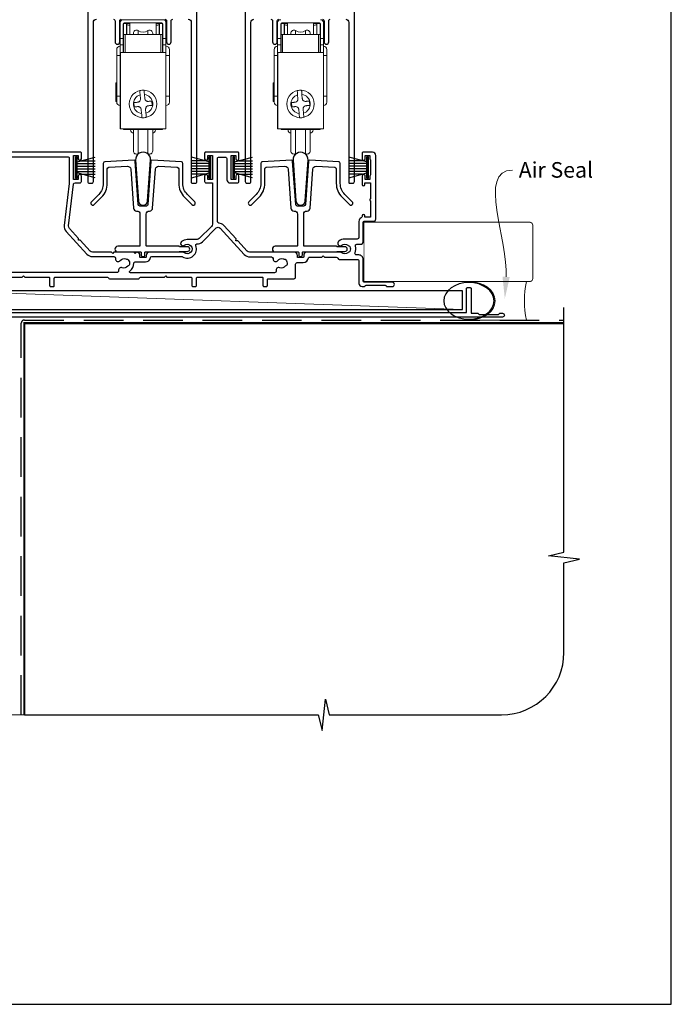
# Model space of a CAD drawing. Units: millimetres. Extents: x -161 to 2047, y -1602 to 568.
# Drawn here: x 1283 to 1492, y -1602 to -1287 of the extents above; entities that cross this region are included whole.
import ezdxf

# ---------------------------------------------------------------- set-up
doc = ezdxf.new("R2010")
doc.units = ezdxf.units.MM
doc.header["$MEASUREMENT"] = 0
doc.linetypes.add('DASHED', pattern=[19.05, 12.7, -6.35])
doc.layers.get('Defpoints').update_dxf_attribs({"color": 1})
doc.layers.add('APL Joinery', color=2, linetype='Continuous')
doc.styles.add('General notes', font='arial.ttf', dxfattribs={"height": 3.5})

# ---------------------------------------------------------------- blocks, each defined once
blk = doc.blocks.new('sealant')
at = {"layer": 'APL Joinery', "color": 9, "lineweight": 20}
blk.add_lwpolyline([(-10.46, -7), (0, -7, -0.106806), (0, 0), (-10.46, 0)], format="xyb", dxfattribs=at)
at = {"layer": 'APL Joinery', "color": 9, "lineweight": 20, "extrusion": (0, 0, -1)}
blk.add_ellipse((-10.46, -3.5), major_axis=(4.77, 0), ratio=0.733157, start_param=-1.570796, end_param=1.570796, dxfattribs=at)
at = {"layer": 'APL Joinery', "color": 7, "lineweight": 25}
blk.add_ellipse((-10.46, -3.5), major_axis=(-4.56, 0), ratio=0.728665, dxfattribs=at)

msp = doc.modelspace()

# ---------------------------------------------------------------- linework, layer by layer
at = {"layer": 'APL Joinery', "color": 8, "linetype": 'Continuous', "lineweight": 9}
for p, q in [((1315.47, -1292.88), (1315.47, -1287.88)), ((1316.47, -1286.88), (1329.17, -1286.88)), ((1316.47, -1288.18), (1316.47, -1292.88)), ((1316.57, -1288.08), (1317.57, -1288.08)), ((1316.57, -1291.58), (1316.57, -1288.08)), ((1328.87, -1287.88), (1316.77, -1287.88)), ((1317.57, -1291.58), (1317.57, -1288.08)), ((1317.62, -1288.09), (1317.57, -1288.09)), ((1317.57, -1288.49), (1317.62, -1288.49)), ((1317.62, -1288.49), (1317.62, -1288.24)), ((1317.62, -1288.49), (1317.62, -1291.58)), ((1318.62, -1288.69), (1318.62, -1288.15)), ((1318.62, -1291.58), (1318.62, -1288.69)), ((1327.02, -1288.69), (1327.02, -1288.15)), ((1327.02, -1291.58), (1327.02, -1288.69)), ((1328.07, -1288.09), (1328.02, -1288.09)), ((1328.02, -1288.49), (1328.02, -1288.24)), ((1328.07, -1288.49), (1328.02, -1288.49)), ((1328.02, -1288.49), (1328.02, -1291.58)), ((1328.07, -1288.08), (1329.07, -1288.08)), ((1328.07, -1288.08), (1328.07, -1291.58)), ((1329.07, -1291.58), (1329.07, -1288.08)), ((1329.17, -1288.18), (1329.17, -1292.88)), ((1330.17, -1287.88), (1330.17, -1292.88)), ((1365.97, -1292.88), (1365.97, -1287.88)), ((1366.97, -1288.18), (1366.97, -1292.88)), ((1367.07, -1288.08), (1368.07, -1288.08)), ((1367.07, -1291.58), (1367.07, -1288.08)), ((1379.37, -1287.88), (1367.27, -1287.88)), ((1368.07, -1291.58), (1368.07, -1288.08)), ((1368.12, -1288.09), (1368.07, -1288.09)), ((1368.07, -1288.49), (1368.12, -1288.49)), ((1368.12, -1288.49), (1368.12, -1288.24)), ((1368.12, -1288.49), (1368.12, -1291.58)), ((1369.12, -1288.69), (1369.12, -1288.15)), ((1369.12, -1291.58), (1369.12, -1288.69)), ((1377.52, -1288.69), (1377.52, -1288.15)), ((1377.52, -1291.58), (1377.52, -1288.69)), ((1378.57, -1288.09), (1378.52, -1288.09)), ((1378.52, -1288.49), (1378.52, -1288.24)), ((1378.57, -1288.49), (1378.52, -1288.49)), ((1378.52, -1288.49), (1378.52, -1291.58)), ((1378.57, -1288.08), (1379.57, -1288.08)), ((1378.57, -1288.08), (1378.57, -1291.58)), ((1379.57, -1291.58), (1379.57, -1288.08)), ((1379.67, -1288.18), (1379.67, -1292.88)), ((1380.67, -1287.88), (1380.67, -1292.88)), ((1316.47, -1292.88), (1315.47, -1292.88)), ((1315.47, -1292.88), (1315.47, -1294.88)), ((1316.47, -1292.88), (1316.47, -1294.88)), ((1316.57, -1297.38), (1316.57, -1291.58)), ((1317.07, -1291.58), (1316.57, -1291.58)), ((1328.57, -1291.58), (1317.07, -1291.58)), ((1317.07, -1297.38), (1317.07, -1291.58)), ((1321.25, -1291.58), (1321.25, -1290.38)), ((1324.4, -1290.38), (1324.4, -1291.58)), ((1329.07, -1291.58), (1328.57, -1291.58)), ((1328.57, -1291.58), (1328.57, -1297.38)), ((1329.07, -1297.38), (1329.07, -1291.58)), ((1330.17, -1292.88), (1329.17, -1292.88)), ((1329.17, -1292.88), (1329.17, -1294.88)), ((1330.17, -1294.88), (1330.17, -1292.88)), ((1366.97, -1292.88), (1365.97, -1292.88)), ((1365.97, -1292.88), (1365.97, -1294.88)), ((1366.97, -1292.88), (1366.97, -1294.88)), ((1367.07, -1297.38), (1367.07, -1291.58)), ((1367.57, -1291.58), (1367.07, -1291.58)), ((1379.07, -1291.58), (1367.57, -1291.58)), ((1367.57, -1297.38), (1367.57, -1291.58)), ((1371.75, -1291.58), (1371.75, -1290.38)), ((1374.9, -1290.38), (1374.9, -1291.58)), ((1379.57, -1291.58), (1379.07, -1291.58)), ((1379.07, -1291.58), (1379.07, -1297.38)), ((1379.57, -1297.38), (1379.57, -1291.58)), ((1380.67, -1292.88), (1379.67, -1292.88)), ((1379.67, -1292.88), (1379.67, -1294.88)), ((1380.67, -1294.88), (1380.67, -1292.88)), ((1316.47, -1294.88), (1315.47, -1294.88)), ((1315.47, -1294.88), (1315.47, -1297.38)), ((1316.47, -1294.88), (1316.47, -1297.38)), ((1330.17, -1294.88), (1329.17, -1294.88)), ((1329.17, -1294.88), (1329.17, -1297.38)), ((1330.17, -1294.88), (1330.17, -1297.38)), ((1366.97, -1294.88), (1365.97, -1294.88)), ((1365.97, -1294.88), (1365.97, -1297.38)), ((1366.97, -1294.88), (1366.97, -1297.38)), ((1380.67, -1294.88), (1379.67, -1294.88)), ((1379.67, -1294.88), (1379.67, -1297.38)), ((1380.67, -1294.88), (1380.67, -1297.38)), ((1314.37, -1298.38), (1315.47, -1298.38)), ((1314.37, -1298.38), (1314.37, -1311.38)), ((1315.47, -1297.38), (1315.57, -1297.38)), ((1315.47, -1297.38), (1315.47, -1321.88)), ((1315.57, -1297.38), (1330.17, -1297.38)), ((1315.57, -1297.38), (1315.57, -1321.88)), ((1330.17, -1297.38), (1330.17, -1321.88)), ((1330.17, -1298.38), (1331.27, -1298.38)), ((1331.27, -1311.38), (1331.27, -1298.38)), ((1364.87, -1298.38), (1365.97, -1298.38)), ((1364.87, -1298.38), (1364.87, -1311.38)), ((1365.97, -1297.38), (1366.07, -1297.38)), ((1365.97, -1297.38), (1365.97, -1321.88)), ((1366.07, -1297.38), (1380.67, -1297.38)), ((1366.07, -1297.38), (1366.07, -1321.88)), ((1380.67, -1297.38), (1380.67, -1321.88)), ((1380.67, -1298.38), (1381.77, -1298.38)), ((1381.77, -1311.38), (1381.77, -1298.38)), ((1314.37, -1307.09), (1314.07, -1307.09)), ((1314.07, -1307.09), (1314.07, -1313.07)), ((1364.87, -1307.09), (1364.57, -1307.09)), ((1364.57, -1307.09), (1364.57, -1313.07)), ((1315.47, -1311.38), (1314.37, -1311.38)), ((1321.98, -1312.24), (1321.88, -1310.92)), ((1323.27, -1310.81), (1323.38, -1312.13)), ((1331.27, -1311.38), (1330.17, -1311.38)), ((1365.97, -1311.38), (1364.87, -1311.38)), ((1372.48, -1312.24), (1372.38, -1310.92)), ((1373.77, -1310.81), (1373.88, -1312.13)), ((1381.77, -1311.38), (1380.67, -1311.38)), ((1314.07, -1313.07), (1314.37, -1313.07)), ((1319.99, -1314.81), (1319.87, -1313.42)), ((1325.65, -1312.94), (1325.77, -1314.34)), ((1364.57, -1313.07), (1364.87, -1313.07)), ((1370.49, -1314.81), (1370.37, -1313.42)), ((1376.15, -1312.94), (1376.27, -1314.34)), ((1322.37, -1316.95), (1322.26, -1315.63)), ((1323.66, -1315.52), (1323.77, -1316.83)), ((1372.87, -1316.95), (1372.76, -1315.63)), ((1374.16, -1315.52), (1374.26, -1316.83)), ((1315.47, -1321.88), (1315.57, -1321.88)), ((1315.57, -1321.88), (1330.17, -1321.88)), ((1316.57, -1322.08), (1316.57, -1321.88)), ((1316.57, -1322.08), (1317.07, -1322.08)), ((1317.07, -1322.08), (1317.07, -1321.88)), ((1328.57, -1322.08), (1317.07, -1322.08)), ((1318.82, -1322.08), (1318.82, -1322.18)), ((1321.25, -1329.78), (1321.25, -1322.08)), ((1324.4, -1322.08), (1324.4, -1329.78)), ((1326.82, -1322.18), (1326.82, -1322.08)), ((1328.57, -1321.88), (1328.57, -1322.08)), ((1328.57, -1322.08), (1329.07, -1322.08)), ((1329.07, -1322.08), (1329.07, -1321.88)), ((1365.97, -1321.88), (1366.07, -1321.88)), ((1366.07, -1321.88), (1380.67, -1321.88)), ((1367.07, -1322.08), (1367.07, -1321.88)), ((1367.07, -1322.08), (1367.57, -1322.08)), ((1367.57, -1322.08), (1367.57, -1321.88)), ((1379.07, -1322.08), (1367.57, -1322.08)), ((1369.32, -1322.08), (1369.32, -1322.18)), ((1371.75, -1329.77), (1371.75, -1322.08)), ((1374.9, -1322.08), (1374.9, -1329.77)), ((1377.32, -1322.18), (1377.32, -1322.08)), ((1379.07, -1321.88), (1379.07, -1322.08)), ((1379.07, -1322.08), (1379.57, -1322.08)), ((1379.57, -1322.08), (1379.57, -1321.88))]:
    msp.add_line(p, q, dxfattribs=at)
at = {"layer": 'APL Joinery', "color": 252}
for p, q in [((1301.17, -1337.66), (1301.17, -1330.76)), ((1301.17, -1330.76), (1301.67, -1330.76)), ((1301.42, -1337.66), (1301.42, -1330.76)), ((1301.67, -1337.66), (1301.67, -1330.76)), ((1344.07, -1337.66), (1344.07, -1330.76)), ((1344.57, -1330.76), (1344.07, -1330.76)), ((1344.32, -1337.66), (1344.32, -1330.76)), ((1344.57, -1337.66), (1344.57, -1330.76)), ((1351.67, -1337.66), (1351.67, -1330.76)), ((1351.67, -1330.76), (1352.17, -1330.76)), ((1351.92, -1337.66), (1351.92, -1330.76)), ((1352.17, -1337.66), (1352.17, -1330.76)), ((1352.17, -1332.46), (1357.92, -1330.92)), ((1394.57, -1332.46), (1388.82, -1330.92)), ((1394.57, -1337.66), (1394.57, -1330.76)), ((1395.07, -1330.76), (1394.57, -1330.76)), ((1394.82, -1337.66), (1394.82, -1330.76)), ((1395.07, -1337.66), (1395.07, -1330.76)), ((1301.67, -1332.46), (1307.42, -1330.92)), ((1301.67, -1332.91), (1307.42, -1332.91)), ((1301.67, -1333.75), (1307.42, -1333.75)), ((1303.13, -1332.07), (1307.42, -1332.07)), ((1344.07, -1332.46), (1338.32, -1330.92)), ((1342.61, -1332.07), (1338.32, -1332.07)), ((1344.07, -1332.91), (1338.32, -1332.91)), ((1344.07, -1333.75), (1338.32, -1333.75)), ((1352.17, -1332.91), (1357.92, -1332.91)), ((1352.17, -1333.75), (1357.92, -1333.75)), ((1353.63, -1332.07), (1357.92, -1332.07)), ((1393.11, -1332.07), (1388.82, -1332.07)), ((1394.57, -1332.91), (1388.82, -1332.91)), ((1394.57, -1333.75), (1388.82, -1333.75)), ((1301.67, -1334.67), (1307.42, -1334.67)), ((1301.67, -1335.51), (1307.42, -1335.51)), ((1307.42, -1337.5), (1301.67, -1335.96)), ((1303.13, -1336.35), (1307.42, -1336.35)), ((1344.07, -1334.67), (1338.32, -1334.67)), ((1344.07, -1335.51), (1338.32, -1335.51)), ((1338.32, -1337.5), (1344.07, -1335.96)), ((1342.61, -1336.35), (1338.32, -1336.35)), ((1352.17, -1334.67), (1357.92, -1334.67)), ((1352.17, -1335.51), (1357.92, -1335.51)), ((1357.92, -1337.5), (1352.17, -1335.96)), ((1353.63, -1336.35), (1357.92, -1336.35)), ((1394.57, -1334.67), (1388.82, -1334.67)), ((1394.57, -1335.51), (1388.82, -1335.51)), ((1388.82, -1337.5), (1394.57, -1335.96)), ((1393.11, -1336.35), (1388.82, -1336.35)), ((1301.67, -1337.66), (1301.17, -1337.66)), ((1344.07, -1337.66), (1344.57, -1337.66)), ((1352.17, -1337.66), (1351.67, -1337.66)), ((1394.57, -1337.66), (1395.07, -1337.66))]:
    msp.add_line(p, q, dxfattribs=at)
at = {"layer": 'APL Joinery', "color": 250, "lineweight": 5}
msp.add_line((1425.27, -1379.71), (1258.24, -1373.76), dxfattribs=at)
at = {"layer": 'APL Joinery', "color": 9, "ltscale": 0.7}
for p, q in [((1457.77, -1457.4), (1457.77, -1379.11)), ((1452.77, -1458.65), (1457.77, -1457.4)), ((1462.77, -1459.65), (1452.77, -1458.65)), ((1457.77, -1460.9), (1462.77, -1459.65)), ((1457.77, -1489.54), (1457.77, -1460.9)), ((1380.27, -1514.54), (1381.27, -1504.54)), ((1381.27, -1504.54), (1382.52, -1509.54)), ((1284.77, -1509.54), (1379.02, -1509.54)), ((1379.02, -1509.54), (1380.27, -1514.54)), ((1382.52, -1509.54), (1437.77, -1509.54))]:
    msp.add_line(p, q, dxfattribs=at)
at = {"layer": 'APL Joinery', "lineweight": 25}
for points in [[(1337.29, -1286.74, -0.414214), (1338.29, -1287.74), (1338.29, -1339.04, 0.414214), (1338.49, -1339.24), (1339.59, -1339.24, 0.414214), (1340.09, -1338.74), (1340.09, -1237.64, 0.414214)], [(1387.79, -1286.74, -0.414214), (1388.79, -1287.74), (1388.79, -1339.04, 0.414214), (1388.99, -1339.24), (1390.09, -1339.24, 0.414214), (1390.59, -1338.74), (1390.59, -1237.64, 0.414214)], [(1305.09, -1256.64), (1305.09, -1338.74, 0.414217), (1305.59, -1339.24), (1306.39, -1339.24, 0.414214), (1306.89, -1338.74), (1306.89, -1287.74, -0.414214), (1307.89, -1286.74)], [(1355.59, -1256.63), (1355.59, -1338.74, 0.414217), (1356.09, -1339.24), (1356.89, -1339.24, 0.414214), (1357.39, -1338.74), (1357.39, -1287.74, -0.414214), (1358.39, -1286.74)], [(1313.34, -1286.74, -0.414214), (1313.84, -1287.24), (1313.84, -1293.99, 1), (1315.34, -1293.99), (1315.34, -1287.24, -0.414214), (1315.84, -1286.74)], [(1329.84, -1286.74, -0.414214), (1330.34, -1287.24), (1330.34, -1293.99, 1), (1331.84, -1293.99), (1331.84, -1287.24, -0.414214), (1332.34, -1286.74)], [(1363.84, -1286.74, -0.414214), (1364.34, -1287.24), (1364.34, -1293.99, 1), (1365.84, -1293.99), (1365.84, -1287.24, -0.414214), (1366.34, -1286.74)], [(1380.34, -1286.74, -0.414214), (1380.84, -1287.24), (1380.84, -1293.99, 1), (1382.34, -1293.99), (1382.34, -1287.24, -0.414214), (1382.84, -1286.74)], [(1279.47, -1330.76), (1298.67, -1330.76, -0.414214), (1299.17, -1331.26), (1299.17, -1338.78, -0.029293), (1299.14, -1339.37), (1297.56, -1352.79, 0.217658), (1298.17, -1354.68), (1304.83, -1361.97, 0.211082), (1306.6, -1362.76), (1313.5, -1362.76, -0.414205), (1314, -1363.26), (1314, -1363.51, 0.719683), (1315.5, -1364.01, -0.344012), (1317.32, -1363.53, 0.113915), (1317.69, -1363.59, -0.234546), (1318.1, -1363.77, -0.223785), (1318.49, -1365.25, -0.234546), (1318.23, -1365.61, 0.113915), (1317.94, -1365.85, -0.344012), (1316.13, -1366.34, 0.600135), (1314.98, -1367.27, -0.471151), (1314.49, -1367.86), (1258.37, -1367.86, 0.414214)], [(1276.37, -1369.36), (1284.12, -1369.36), (1284.52, -1368.96), (1284.92, -1369.36), (1292.57, -1369.36, -0.414214), (1292.87, -1369.66), (1292.87, -1372.06, 0.414214), (1293.17, -1372.36), (1294.07, -1372.36, 0.414214), (1294.37, -1372.06), (1294.37, -1369.66, -0.414237), (1294.67, -1369.36), (1311.43, -1369.36, -0.364085), (1311.73, -1369.61, 0.364087), (1312.02, -1369.86), (1321.42, -1369.86, 0.365077), (1321.72, -1369.61, -0.365057), (1322.01, -1369.36), (1329.7, -1369.36), (1330.1, -1368.96), (1330.5, -1369.36), (1338.17, -1369.36, -0.414214), (1338.47, -1369.66), (1338.47, -1372.06, 0.414214), (1338.77, -1372.36), (1339.67, -1372.36, 0.414214), (1339.97, -1372.06), (1339.97, -1369.66, -0.414214), (1340.27, -1369.36), (1360.97, -1369.36, -0.414214), (1361.27, -1369.66), (1361.27, -1372.06, 0.414214), (1361.57, -1372.36), (1362.37, -1372.36, 0.414214), (1362.67, -1372.06), (1362.67, -1370.16, -0.414214), (1362.97, -1369.86), (1371.22, -1369.86, 0.414214), (1371.72, -1369.36), (1371.72, -1365.17, -0.414214), (1372.22, -1364.67), (1374.12, -1364.67, 0.372927), (1375.9, -1363.13, -0.372927), (1376.1, -1362.96), (1380.17, -1362.96), (1380.57, -1362.56), (1380.97, -1362.96), (1384.78, -1362.96, -0.325933), (1385.25, -1363.31, 0.325933), (1385.73, -1363.65), (1391.52, -1363.65, -0.414214), (1392.02, -1364.15), (1392.02, -1371.36, 0.414207), (1393.02, -1372.36), (1393.7, -1372.36, 0.198912), (1393.91, -1372.27), (1394.13, -1372.05, -0.198912), (1394.34, -1371.96), (1400.4, -1371.96, -0.198912), (1400.61, -1372.05), (1400.83, -1372.27, 0.198912), (1401.04, -1372.36), (1402.72, -1372.36, 1), (1402.72, -1370.96), (1393.72, -1370.96, -0.414207), (1393.42, -1370.66), (1393.42, -1363.65, 0.414214), (1392.02, -1362.25), (1391.26, -1362.25, -0.525402), (1390.79, -1361.57, 0.155828), (1390.91, -1359.45, -0.471189), (1391.36, -1358.82), (1392.42, -1358.82, 0.414206), (1393.42, -1357.82), (1393.42, -1351.76, -0.414206), (1393.72, -1351.46), (1396.72, -1351.46, 0.414213), (1397.42, -1350.76), (1397.42, -1330.36, 0.414214), (1396.42, -1329.36), (1393.27, -1329.36, 0.414214), (1393.07, -1329.56), (1393.07, -1331.46, 1), (1394.07, -1331.46), (1394.07, -1330.36), (1395.57, -1330.36), (1395.57, -1331.46, 0.201513), (1395.72, -1331.82), (1395.72, -1336.6, 0.201513), (1395.57, -1336.96), (1395.57, -1338.06), (1394.07, -1338.06), (1394.07, -1336.96, 1), (1393.07, -1336.95), (1393.07, -1339.66, 1), (1393.92, -1339.66), (1393.92, -1339.16), (1395.72, -1339.16), (1395.72, -1344.26, 0.577044), (1395.72, -1344.95), (1395.72, -1350.16), (1393.92, -1350.16), (1393.92, -1349.66, 1), (1393.07, -1349.66), (1393.07, -1349.87, -0.293233), (1392.78, -1350.33, 0.293226), (1392.02, -1351.51), (1392.02, -1356.63, -0.414206), (1391.52, -1357.13), (1387.52, -1357.13, 0.167197), (1385.55, -1357.8, 1), (1386.58, -1359.13, -0.344012), (1388.46, -1359.13, 0.113915), (1388.8, -1359.28, -0.234546), (1389.15, -1359.56, -0.223785), (1389.15, -1361.09, -0.234546), (1388.8, -1361.37, 0.113915), (1388.46, -1361.53, -0.344012), (1386.58, -1361.53, 0.137773), (1386.16, -1361.36), (1375.32, -1361.36, 0.414214), (1374.32, -1362.36), (1374.32, -1362.87, -0.414214), (1374.12, -1363.07), (1372.52, -1363.07, -0.414214), (1372.32, -1362.87), (1372.32, -1362.36, 0.414185), (1371.32, -1361.36), (1356.97, -1361.36, -0.210681), (1356.23, -1361.03), (1353.18, -1357.69), (1352.62, -1357.67), (1352.64, -1357.1), (1348.74, -1352.83, 0.18671), (1347.13, -1352.03, -0.38742), (1346.67, -1351.53), (1346.67, -1331.36, -0.414214), (1347.17, -1330.86), (1349.17, -1330.86, -0.414214), (1349.67, -1331.36), (1349.67, -1338.16, 0.414214), (1350.67, -1339.16), (1353.07, -1339.16, 0.414214), (1353.57, -1338.66), (1353.57, -1336.95, 1), (1352.57, -1336.96), (1352.57, -1338.06), (1351.07, -1338.06), (1351.07, -1330.36), (1352.57, -1330.36), (1352.57, -1331.46, 1), (1353.57, -1331.46), (1353.57, -1329.56, 0.414214), (1353.37, -1329.36), (1342.77, -1329.36, 0.414214), (1342.57, -1329.56), (1342.57, -1331.46, 1), (1343.57, -1331.46), (1343.57, -1330.36), (1345.07, -1330.36), (1345.07, -1338.06), (1343.57, -1338.06), (1343.57, -1336.96, 1), (1342.57, -1336.95), (1342.57, -1338.66, 0.414214), (1343.07, -1339.16), (1345.07, -1339.16), (1345.07, -1352.39, -0.198908), (1344.78, -1353.1), (1340.86, -1357.01, -0.198917), (1340.16, -1357.3), (1337.02, -1357.3, 0.170571), (1335.13, -1357.97, 1), (1336.07, -1359.14, -2.066), (1336.08, -1361.53, 0.137773), (1335.66, -1361.36), (1324.82, -1361.36, 0.414214), (1323.82, -1362.36), (1323.82, -1362.87, -0.414214), (1323.62, -1363.07), (1322.02, -1363.07, -0.414214), (1321.82, -1362.87), (1321.82, -1362.36, 0.414221), (1320.82, -1361.36), (1320.7, -1361.36), (1320.3, -1361.76), (1319.9, -1361.36), (1313.49, -1361.36), (1313.09, -1361.76), (1312.69, -1361.36), (1306.6, -1361.36, -0.210698), (1305.86, -1361.03), (1302.69, -1357.55), (1302.12, -1357.53), (1302.15, -1356.96), (1299.2, -1353.74, -0.217658), (1298.95, -1352.95), (1300.52, -1339.6, -0.380306), (1301.02, -1339.16), (1302.57, -1339.16, 0.414214), (1303.07, -1338.66), (1303.07, -1336.95, 1), (1302.07, -1336.96), (1302.07, -1338.06), (1300.57, -1338.06), (1300.57, -1330.36), (1302.07, -1330.36), (1302.07, -1331.46, 1), (1303.07, -1331.46), (1303.07, -1329.56, 0.414214), (1302.87, -1329.36), (1275.27, -1329.36, 0.414214)]]:
    msp.add_lwpolyline(points, format="xyb", dxfattribs=at)
at = {"layer": 'APL Joinery', "color": 8, "linetype": 'Continuous', "lineweight": 9, "flags": 128}
for points in [[(1319.87, -1313.42), (1320.02, -1313.41), (1320.17, -1313.39), (1320.32, -1313.38), (1320.47, -1313.37), (1320.62, -1313.36), (1320.77, -1313.35), (1320.92, -1313.33), (1321.07, -1313.32)], [(1321.18, -1314.72), (1321.03, -1314.73), (1320.88, -1314.74), (1320.73, -1314.75), (1320.58, -1314.76), (1320.43, -1314.78), (1320.28, -1314.79), (1320.14, -1314.8), (1319.99, -1314.81)], [(1324.46, -1313.04), (1324.61, -1313.03), (1324.76, -1313.02), (1324.91, -1313.01), (1325.06, -1312.99), (1325.21, -1312.98), (1325.36, -1312.97), (1325.51, -1312.96), (1325.65, -1312.94)], [(1325.77, -1314.34), (1325.62, -1314.35), (1325.47, -1314.36), (1325.32, -1314.38), (1325.17, -1314.39), (1325.02, -1314.4), (1324.87, -1314.41), (1324.72, -1314.43), (1324.57, -1314.44)], [(1370.37, -1313.42), (1370.52, -1313.41), (1370.67, -1313.39), (1370.82, -1313.38), (1370.97, -1313.37), (1371.12, -1313.36), (1371.27, -1313.34), (1371.42, -1313.33), (1371.57, -1313.32)], [(1371.68, -1314.71), (1371.53, -1314.73), (1371.38, -1314.74), (1371.23, -1314.75), (1371.08, -1314.76), (1370.93, -1314.78), (1370.78, -1314.79), (1370.64, -1314.8), (1370.49, -1314.81)], [(1374.96, -1313.04), (1375.11, -1313.03), (1375.26, -1313.02), (1375.41, -1313), (1375.56, -1312.99), (1375.71, -1312.98), (1375.86, -1312.97), (1376.01, -1312.96), (1376.15, -1312.94)], [(1376.27, -1314.34), (1376.12, -1314.35), (1375.97, -1314.36), (1375.82, -1314.38), (1375.67, -1314.39), (1375.52, -1314.4), (1375.37, -1314.41), (1375.22, -1314.42), (1375.07, -1314.44)]]:
    msp.add_lwpolyline(points, dxfattribs=at)
at = {"layer": 'APL Joinery', "color": 2, "lineweight": 25, "flags": 128}
for points in [[(1320.43, -1331.9), (1321.34, -1344.95, 0.932515), (1324.3, -1344.95), (1325.22, -1331.9, 1.072369)], [(1370.93, -1331.9), (1371.84, -1344.95, 0.932515), (1374.8, -1344.95), (1375.71, -1331.9, 1.072369)]]:
    msp.add_lwpolyline(points, format="xyb", close=True, dxfattribs=at)
at = {"layer": 'APL Joinery', "lineweight": 25}
for points in [[(1327.82, -1333.82), (1333.8, -1334.14, -0.398959), (1334.27, -1334.64), (1334.27, -1339.31, 0.198912), (1336.12, -1343.77), (1338.46, -1346.11, 1), (1339.38, -1345.19), (1337.04, -1342.85, -0.198912), (1335.57, -1339.31), (1335.57, -1332.9, 0.398959), (1335.1, -1332.4), (1325.66, -1331.91, 0.409111), (1325.35, -1332.19), (1324.38, -1346.09, -0.39391), (1323.88, -1346.56), (1321.77, -1346.56, -0.39391), (1321.27, -1346.09), (1320.29, -1332.19, 0.409111), (1319.98, -1331.91), (1310.55, -1332.4, 0.398959), (1310.07, -1332.9), (1310.07, -1339.31, -0.198912), (1308.61, -1342.85), (1306.26, -1345.19, 1), (1307.18, -1346.11), (1309.53, -1343.77, 0.198912), (1311.37, -1339.31), (1311.37, -1334.64, -0.398959), (1311.85, -1334.14), (1317.82, -1333.82, -0.409111), (1318.87, -1334.75), (1319.74, -1347.23, 0.39391), (1320.74, -1348.16), (1320.82, -1348.16, -0.414214), (1321.82, -1349.16), (1321.82, -1359.26, -0.414214), (1321.62, -1359.46), (1314.69, -1359.46, 1), (1314.69, -1361.26), (1322.02, -1361.26, -0.414214), (1322.22, -1361.46), (1322.22, -1362.17, 1), (1323.42, -1362.17), (1323.42, -1361.46, -0.414214), (1323.62, -1361.26), (1334.39, -1361.26), (1334.54, -1361.11), (1337.04, -1361.11, 1), (1337.04, -1359.61), (1334.54, -1359.61), (1334.39, -1359.46), (1324.02, -1359.46, -0.414214), (1323.82, -1359.26), (1323.82, -1349.16, -0.414214), (1324.82, -1348.16), (1324.9, -1348.16, 0.39391), (1325.9, -1347.23), (1326.77, -1334.75, -0.409111)], [(1378.32, -1333.82), (1384.3, -1334.14, -0.398959), (1384.77, -1334.64), (1384.77, -1339.31, 0.198912), (1386.62, -1343.77), (1388.96, -1346.11, 1), (1389.88, -1345.19), (1387.53, -1342.85, -0.198912), (1386.07, -1339.31), (1386.07, -1332.9, 0.398959), (1385.6, -1332.4), (1376.16, -1331.91, 0.409111), (1375.85, -1332.19), (1374.87, -1346.09, -0.39391), (1374.38, -1346.56), (1372.26, -1346.56, -0.39391), (1371.77, -1346.09), (1370.79, -1332.19, 0.409111), (1370.48, -1331.91), (1361.04, -1332.4, 0.398959), (1360.57, -1332.9), (1360.57, -1339.31, -0.198912), (1359.11, -1342.85), (1356.76, -1345.19, 1), (1357.68, -1346.11), (1360.02, -1343.77, 0.198912), (1361.87, -1339.31), (1361.87, -1334.64, -0.398959), (1362.34, -1334.14), (1368.32, -1333.82, -0.409111), (1369.37, -1334.75), (1370.24, -1347.23, 0.39391), (1371.24, -1348.16), (1371.32, -1348.16, -0.414214), (1372.32, -1349.16), (1372.32, -1359.26, -0.414214), (1372.12, -1359.46), (1365.19, -1359.46, 1), (1365.19, -1361.26), (1372.52, -1361.26, -0.414214), (1372.72, -1361.46), (1372.72, -1362.17, 1), (1373.92, -1362.17), (1373.92, -1361.46, -0.414214), (1374.12, -1361.26), (1384.89, -1361.26), (1385.04, -1361.11), (1387.54, -1361.11, 1), (1387.54, -1359.61), (1385.04, -1359.61), (1384.89, -1359.46), (1374.52, -1359.46, -0.414214), (1374.32, -1359.26), (1374.32, -1349.16, -0.414214), (1375.32, -1348.16), (1375.4, -1348.16, 0.39391), (1376.4, -1347.23), (1377.27, -1334.75, -0.409111)], [(1364.5, -1363.51, 0.719683), (1366, -1364.01, -0.344012), (1367.82, -1363.53, 0.113915), (1368.19, -1363.59, -0.234546), (1368.59, -1363.77, -0.223785), (1368.99, -1365.25, -0.234546), (1368.73, -1365.61, 0.113915), (1368.44, -1365.85, -0.344012), (1366.63, -1366.34, 0.626799), (1365.49, -1367.33, -0.495046), (1365.01, -1367.96), (1318.79, -1367.96, -0.718618), (1318.61, -1367.42, 0.238931), (1319.85, -1364.88, -0.419049), (1320.25, -1364.47), (1323.62, -1364.47, 0.372927), (1325.21, -1363.1, -0.372927), (1325.6, -1362.76), (1335.28, -1362.76, -0.138975), (1335.49, -1362.82, 0.721707), (1339.74, -1359.25, -0.534765), (1340.12, -1358.7, 0.203094), (1341.85, -1358), (1346.26, -1353.59, -0.427543), (1347.57, -1353.62), (1355.26, -1362.04, 0.210699), (1357.11, -1362.86), (1364, -1362.86, -0.414205), (1364.5, -1363.36)]]:
    msp.add_lwpolyline(points, format="xyb", close=True, dxfattribs=at)
at = {"layer": 'APL Joinery', "color": 7, "lineweight": 25, "const_width": 0.3}
msp.add_lwpolyline([(1393.67, -1370.71), (1393.67, -1351.71)], dxfattribs=at)
msp.add_lwpolyline([(1393.67, -1370.76), (1446.77, -1370.76, 0.414214), (1447.77, -1369.76), (1447.77, -1352.76, 0.414214), (1446.77, -1351.76), (1393.67, -1351.76)], format="xyb", dxfattribs=at)
at = {"layer": 'APL Joinery', "color": 2, "lineweight": 25}
msp.add_lwpolyline([(1426.57, -1372.91, -0.414214), (1426.77, -1372.71), (1427.77, -1372.71, -0.414214), (1427.97, -1372.91), (1427.97, -1380.91), (1430.16, -1380.91), (1430.56, -1381.31), (1436.76, -1381.31), (1437.16, -1380.91), (1438.06, -1380.91, -1), (1438.06, -1382.11), (1259.87, -1382.11, 0.414214), (1258.87, -1383.11), (1258.87, -1415.71, -0.198912), (1258.49, -1416.63), (1255.41, -1419.7, -1), (1254.5, -1418.79), (1257.57, -1415.71), (1257.57, -1382.91, -0.414214), (1259.77, -1380.71), (1426.57, -1380.71)], format="xyb", close=True, dxfattribs=at)
at = {"layer": 'APL Joinery', "color": 7}
msp.add_lwpolyline([(1425.27, -1373.76), (1258.24, -1373.76), (1258.24, -1379.71), (1425.27, -1379.71)], close=True, dxfattribs=at)
at = {"layer": 'APL Joinery', "color": 8, "linetype": 'DASHED'}
msp.add_lwpolyline([(1283.77, -1509.54), (1283.77, -1384.11, -0.414214), (1284.77, -1383.11), (1457.77, -1383.11)], format="xyb", dxfattribs=at)
at = {"layer": 'APL Joinery', "color": 7, "const_width": 0.7}
msp.add_lwpolyline([(1284.77, -1509.54), (1284.77, -1384.11), (1457.77, -1384.11)], dxfattribs=at)
at = {"layer": 'APL Joinery', "color": 8, "linetype": 'DASHED', "lineweight": 13, "ltscale": 0.7}
msp.add_lwpolyline([(1284.77, -1509.54), (1256.27, -1509.54)], dxfattribs=at)
at = {"layer": 'APL Joinery', "color": 8, "linetype": 'Continuous', "lineweight": 9}
for centre in [(1322.82, -1313.88), (1373.32, -1313.88)]:
    msp.add_circle(centre, 4.4, dxfattribs=at)
for centre, radius, start, end in [((1316.47, -1287.88), 1, 90, 180), ((1316.77, -1288.18), 0.3, 90, 180), ((1316.72, -1314.08), 26, 85.8093, 88.0163), ((1313.02, -1314.08), 26, 77.5619, 79.8094), ((1328.92, -1314.08), 26, 91.9837, 94.1907), ((1332.62, -1314.08), 26, 100.1906, 102.4381), ((1328.87, -1288.18), 0.3, 0, 90), ((1329.17, -1287.88), 1, 0, 90), ((1366.97, -1287.88), 1, 90, 180), ((1367.27, -1288.18), 0.3, 90, 180), ((1367.22, -1314.08), 26, 85.8093, 88.0163), ((1363.52, -1314.08), 26, 77.5619, 79.8094), ((1379.42, -1314.08), 26, 91.9837, 94.1907), ((1383.12, -1314.08), 26, 100.1906, 102.4381), ((1379.37, -1288.18), 0.3, 0, 90), ((1379.67, -1287.88), 1, 0, 90), ((1320.72, -1291.23), 1, 58.3318, 180), ((1322.82, -1287.83), 3, 238.3318, 301.6682), ((1324.92, -1291.23), 1, 0, 121.6682), ((1371.22, -1291.23), 1, 58.3318, 180), ((1373.32, -1287.83), 3, 238.3318, 301.6682), ((1375.42, -1291.23), 1, 0, 121.6682), ((1315.47, -1296.48), 1.1, 90, 180), ((1330.17, -1296.48), 1.1, 0, 90), ((1330.17, -1296.48), 1.1, 0, 90), ((1365.97, -1296.48), 1.1, 90, 180), ((1380.67, -1296.48), 1.1, 0, 90), ((1380.67, -1296.48), 1.1, 0, 90), ((1322.82, -1313.88), 3.1, 107.7245, 261.6448), ((1322.82, -1313.88), 4.4, 85.5247, 103.8446), ((1322.82, -1313.88), 3.1, 287.7245, 81.6448), ((1373.32, -1313.88), 3.1, 107.7245, 261.6448), ((1373.32, -1313.88), 4.4, 85.5247, 103.8446), ((1373.32, -1313.88), 3.1, 287.7245, 81.6448), ((1315.47, -1313.28), 1.1, 180, 270), ((1330.17, -1313.28), 1.1, 270, 0), ((1330.17, -1313.28), 1.1, 270, 0), ((1365.97, -1313.28), 1.1, 180, 270), ((1380.67, -1313.28), 1.1, 270, 0), ((1380.67, -1313.28), 1.1, 270, 0), ((1322.82, -1313.88), 4.4, 265.5247, 283.8446), ((1373.32, -1313.88), 4.4, 265.5247, 283.8446), ((1319.82, -1322.18), 1, 180, 270), ((1325.82, -1322.18), 1, 270, 0), ((1370.32, -1322.18), 1, 180, 270), ((1376.32, -1322.18), 1, 270, 0), ((1320.72, -1328.92), 1, 180, 301.6682), ((1322.82, -1332.33), 3, 58.3318, 121.6682), ((1324.92, -1328.92), 1, 238.3318, 0), ((1371.22, -1328.92), 1, 180, 301.6682), ((1373.32, -1332.33), 3, 58.3318, 121.6682), ((1375.42, -1328.92), 1, 238.3318, 0)]:
    msp.add_arc(centre, radius, start, end, dxfattribs=at)
at = {"layer": 'APL Joinery', "color": 9, "ltscale": 0.7}
msp.add_arc((1437.77, -1489.54), 20, 270, 0, dxfattribs=at)
at = {"layer": 'APL Joinery', "color": 8, "linetype": 'Continuous', "lineweight": 9}
for points, knots in [([(1319.72, -1291.58), (1319.72, -1291.48), (1319.72, -1291.27), (1319.72, -1291.26), (1319.72, -1291.26)], [0, 0, 0, 0, 0.437618, 1, 1, 1, 1]), ([(1325.92, -1291.58), (1325.92, -1291.48), (1325.92, -1291.27), (1325.92, -1291.26), (1325.92, -1291.26)], [0, 0, 0, 0, 0.437618, 1, 1, 1, 1]), ([(1370.22, -1291.58), (1370.22, -1291.48), (1370.22, -1291.26), (1370.22, -1291.26), (1370.22, -1291.26)], [0, 0, 0, 0, 0.437618, 1, 1, 1, 1]), ([(1376.42, -1291.58), (1376.42, -1291.48), (1376.42, -1291.26), (1376.42, -1291.26), (1376.42, -1291.26)], [0, 0, 0, 0, 0.437618, 1, 1, 1, 1]), ([(1314.37, -1296.48), (1314.37, -1296.5), (1314.37, -1296.54), (1314.37, -1296.78), (1314.37, -1297.03), (1314.37, -1297.33), (1314.37, -1297.77), (1314.37, -1298.14), (1314.37, -1298.38)], [0, 0, 0, 0, 0.2394425, 0.3698114, 0.4999999, 0.630368, 0.7605569, 1, 1, 1, 1]), ([(1314.37, -1296.48), (1314.37, -1296.5), (1314.37, -1296.54), (1314.37, -1296.78), (1314.37, -1297.03), (1314.37, -1297.33), (1314.37, -1297.77), (1314.37, -1298.14), (1314.37, -1298.38)], [0, 0, 0, 0, 0.239443, 0.369812, 0.5, 0.630368, 0.760557, 1, 1, 1, 1]), ([(1331.27, -1298.38), (1331.27, -1298.14), (1331.27, -1297.77), (1331.27, -1297.33), (1331.27, -1297.03), (1331.27, -1296.78), (1331.27, -1296.54), (1331.27, -1296.5), (1331.27, -1296.48)], [0, 0, 0, 0, 0.239443, 0.369811, 0.5, 0.630368, 0.760558, 1, 1, 1, 1]), ([(1364.87, -1296.48), (1364.87, -1296.5), (1364.87, -1296.54), (1364.87, -1296.78), (1364.87, -1297.03), (1364.87, -1297.33), (1364.87, -1297.77), (1364.87, -1298.14), (1364.87, -1298.38)], [0, 0, 0, 0, 0.2394425, 0.3698114, 0.4999999, 0.630368, 0.7605569, 1, 1, 1, 1]), ([(1364.87, -1296.48), (1364.87, -1296.5), (1364.87, -1296.54), (1364.87, -1296.78), (1364.87, -1297.03), (1364.87, -1297.33), (1364.87, -1297.77), (1364.87, -1298.14), (1364.87, -1298.38)], [0, 0, 0, 0, 0.239443, 0.369812, 0.5, 0.630368, 0.760557, 1, 1, 1, 1]), ([(1381.77, -1298.38), (1381.77, -1298.14), (1381.77, -1297.77), (1381.77, -1297.33), (1381.77, -1297.03), (1381.77, -1296.78), (1381.77, -1296.54), (1381.77, -1296.5), (1381.77, -1296.48)], [0, 0, 0, 0, 0.239443, 0.369811, 0.5, 0.630368, 0.760558, 1, 1, 1, 1]), ([(1314.37, -1311.38), (1314.37, -1311.62), (1314.37, -1311.99), (1314.37, -1312.43), (1314.37, -1312.73), (1314.37, -1312.98), (1314.37, -1313.21), (1314.37, -1313.25), (1314.37, -1313.28)], [0, 0, 0, 0, 0.239443, 0.369812, 0.5, 0.630368, 0.760558, 1, 1, 1, 1]), ([(1321.88, -1310.92), (1321.86, -1310.74), (1321.83, -1310.36), (1321.79, -1309.92), (1321.77, -1309.67), (1321.77, -1309.63), (1321.77, -1309.61)], [0, 0, 0, 0, 0.272166, 0.54452, 0.812692, 1, 1, 1, 1]), ([(1323.16, -1309.5), (1323.17, -1309.53), (1323.17, -1309.59), (1323.2, -1309.91), (1323.23, -1310.34), (1323.26, -1310.67), (1323.27, -1310.81)], [0, 0, 0, 0, 0.2642964, 0.5285504, 0.7940637, 1, 1, 1, 1]), ([(1331.27, -1313.28), (1331.27, -1313.25), (1331.27, -1313.21), (1331.27, -1312.98), (1331.27, -1312.73), (1331.27, -1312.43), (1331.27, -1311.99), (1331.27, -1311.62), (1331.27, -1311.38)], [0, 0, 0, 0, 0.239442, 0.369811, 0.5, 0.630368, 0.760557, 1, 1, 1, 1]), ([(1331.27, -1313.28), (1331.27, -1313.26), (1331.27, -1313.22), (1331.27, -1312.98), (1331.27, -1312.73), (1331.27, -1312.43), (1331.27, -1311.99), (1331.27, -1311.62), (1331.27, -1311.38)], [0, 0, 0, 0, 0.239443, 0.369811, 0.5, 0.630368, 0.760557, 1, 1, 1, 1]), ([(1364.87, -1311.38), (1364.87, -1311.62), (1364.87, -1311.99), (1364.87, -1312.43), (1364.87, -1312.73), (1364.87, -1312.98), (1364.87, -1313.21), (1364.87, -1313.25), (1364.87, -1313.28)], [0, 0, 0, 0, 0.239443, 0.369812, 0.5, 0.630368, 0.760558, 1, 1, 1, 1]), ([(1372.38, -1310.92), (1372.36, -1310.73), (1372.33, -1310.36), (1372.29, -1309.92), (1372.27, -1309.67), (1372.27, -1309.63), (1372.27, -1309.61)], [0, 0, 0, 0, 0.272166, 0.54452, 0.812692, 1, 1, 1, 1]), ([(1373.66, -1309.49), (1373.67, -1309.52), (1373.67, -1309.58), (1373.7, -1309.91), (1373.73, -1310.34), (1373.76, -1310.67), (1373.77, -1310.81)], [0, 0, 0, 0, 0.2642964, 0.5285504, 0.7940637, 1, 1, 1, 1]), ([(1381.77, -1313.28), (1381.77, -1313.25), (1381.77, -1313.21), (1381.77, -1312.98), (1381.77, -1312.73), (1381.77, -1312.43), (1381.77, -1311.99), (1381.77, -1311.62), (1381.77, -1311.38)], [0, 0, 0, 0, 0.239442, 0.369811, 0.5, 0.630368, 0.760557, 1, 1, 1, 1]), ([(1381.77, -1313.28), (1381.77, -1313.25), (1381.77, -1313.21), (1381.77, -1312.98), (1381.77, -1312.73), (1381.77, -1312.43), (1381.77, -1311.99), (1381.77, -1311.62), (1381.77, -1311.38)], [0, 0, 0, 0, 0.239443, 0.369811, 0.5, 0.630368, 0.760557, 1, 1, 1, 1]), ([(1321.07, -1313.32), (1321.18, -1313.3), (1321.4, -1313.26), (1321.68, -1313.07), (1321.89, -1312.8), (1321.99, -1312.51), (1321.99, -1312.32), (1321.98, -1312.24)], [0, 0, 0, 0, 0.213032, 0.426168, 0.636983, 0.846774, 1, 1, 1, 1]), ([(1321.18, -1314.72), (1321.3, -1314.72), (1321.52, -1314.72), (1321.83, -1314.86), (1322.07, -1315.09), (1322.22, -1315.36), (1322.25, -1315.55), (1322.26, -1315.63)], [0, 0, 0, 0, 0.213032, 0.426168, 0.636983, 0.846774, 1, 1, 1, 1]), ([(1324.46, -1313.04), (1324.35, -1313.04), (1324.12, -1313.04), (1323.81, -1312.89), (1323.57, -1312.66), (1323.42, -1312.39), (1323.39, -1312.21), (1323.38, -1312.13)], [0, 0, 0, 0, 0.213031, 0.426168, 0.636983, 0.846775, 1, 1, 1, 1]), ([(1324.57, -1314.44), (1324.46, -1314.46), (1324.24, -1314.5), (1323.96, -1314.69), (1323.76, -1314.96), (1323.65, -1315.25), (1323.66, -1315.44), (1323.66, -1315.52)], [0, 0, 0, 0, 0.213032, 0.426168, 0.636983, 0.846775, 1, 1, 1, 1]), ([(1371.57, -1313.32), (1371.68, -1313.3), (1371.9, -1313.26), (1372.18, -1313.07), (1372.39, -1312.8), (1372.49, -1312.51), (1372.48, -1312.32), (1372.48, -1312.24)], [0, 0, 0, 0, 0.213032, 0.426168, 0.636983, 0.846774, 1, 1, 1, 1]), ([(1371.68, -1314.71), (1371.79, -1314.72), (1372.02, -1314.72), (1372.33, -1314.86), (1372.57, -1315.09), (1372.72, -1315.36), (1372.75, -1315.55), (1372.76, -1315.63)], [0, 0, 0, 0, 0.213032, 0.426168, 0.636983, 0.846774, 1, 1, 1, 1]), ([(1374.96, -1313.04), (1374.85, -1313.04), (1374.62, -1313.04), (1374.31, -1312.89), (1374.07, -1312.66), (1373.92, -1312.39), (1373.89, -1312.21), (1373.88, -1312.13)], [0, 0, 0, 0, 0.213031, 0.426168, 0.636983, 0.846775, 1, 1, 1, 1]), ([(1375.07, -1314.44), (1374.96, -1314.46), (1374.74, -1314.5), (1374.46, -1314.69), (1374.25, -1314.96), (1374.15, -1315.25), (1374.16, -1315.44), (1374.16, -1315.52)], [0, 0, 0, 0, 0.213032, 0.426168, 0.636983, 0.846775, 1, 1, 1, 1]), ([(1322.48, -1318.26), (1322.48, -1318.23), (1322.47, -1318.17), (1322.44, -1317.84), (1322.41, -1317.42), (1322.38, -1317.09), (1322.37, -1316.95)], [0, 0, 0, 0, 0.264296, 0.52855, 0.794064, 1, 1, 1, 1]), ([(1323.77, -1316.83), (1323.78, -1317.02), (1323.81, -1317.4), (1323.85, -1317.83), (1323.87, -1318.09), (1323.87, -1318.13), (1323.87, -1318.15)], [0, 0, 0, 0, 0.272166, 0.54452, 0.812692, 1, 1, 1, 1]), ([(1372.98, -1318.26), (1372.97, -1318.23), (1372.97, -1318.17), (1372.94, -1317.84), (1372.91, -1317.42), (1372.88, -1317.09), (1372.87, -1316.95)], [0, 0, 0, 0, 0.264296, 0.52855, 0.794064, 1, 1, 1, 1]), ([(1374.26, -1316.83), (1374.28, -1317.02), (1374.31, -1317.4), (1374.35, -1317.83), (1374.37, -1318.09), (1374.37, -1318.13), (1374.37, -1318.15)], [0, 0, 0, 0, 0.272166, 0.54452, 0.812692, 1, 1, 1, 1]), ([(1319.72, -1328.9), (1319.72, -1328.91), (1319.72, -1328.96), (1319.72, -1328.76), (1319.72, -1328.36), (1319.72, -1327.78), (1319.72, -1327.02), (1319.72, -1326.07), (1319.72, -1324.95), (1319.72, -1323.67), (1319.72, -1322.71), (1319.72, -1322.14), (1319.72, -1322.08)], [0, 0, 0, 0, 0.026042, 0.172915, 0.287709, 0.402535, 0.519772, 0.637042, 0.754279, 0.871548, 0.986342, 1, 1, 1, 1]), ([(1325.92, -1328.9), (1325.92, -1328.91), (1325.92, -1328.96), (1325.92, -1328.76), (1325.92, -1328.36), (1325.92, -1327.78), (1325.92, -1327.02), (1325.92, -1326.07), (1325.92, -1324.95), (1325.92, -1323.67), (1325.92, -1322.71), (1325.92, -1322.14), (1325.92, -1322.08)], [0, 0, 0, 0, 0.026042, 0.172915, 0.287709, 0.402535, 0.519772, 0.637042, 0.754279, 0.871548, 0.986342, 1, 1, 1, 1]), ([(1370.22, -1328.9), (1370.22, -1328.91), (1370.22, -1328.95), (1370.22, -1328.76), (1370.22, -1328.36), (1370.22, -1327.78), (1370.22, -1327.02), (1370.22, -1326.07), (1370.22, -1324.95), (1370.22, -1323.67), (1370.22, -1322.7), (1370.22, -1322.14), (1370.22, -1322.08)], [0, 0, 0, 0, 0.026042, 0.172915, 0.287709, 0.402535, 0.519772, 0.637042, 0.754279, 0.871548, 0.986342, 1, 1, 1, 1]), ([(1376.42, -1328.9), (1376.42, -1328.91), (1376.42, -1328.95), (1376.42, -1328.76), (1376.42, -1328.36), (1376.42, -1327.78), (1376.42, -1327.02), (1376.42, -1326.07), (1376.42, -1324.95), (1376.42, -1323.67), (1376.42, -1322.7), (1376.42, -1322.14), (1376.42, -1322.08)], [0, 0, 0, 0, 0.026042, 0.172915, 0.287709, 0.402535, 0.519772, 0.637042, 0.754279, 0.871548, 0.986342, 1, 1, 1, 1])]:
    msp.add_open_spline(points, degree=3, knots=knots, dxfattribs=at)
at = {"layer": 'APL Joinery', "color": 0, "linetype": 'ByBlock', "lineweight": 13, "start_tangent": (0.059668, 0.998218), "end_tangent": (1, 0)}
msp.add_spline([(1439.23, -1369.24), (1441.27, -1335.03)], degree=3, dxfattribs=at)
at = {"layer": 'APL Joinery', "color": 0}
msp.add_solid([(1440.39, -1369.31), (1438.81, -1376.23), (1438.06, -1369.17)], dxfattribs=at)
at = {"layer": 'Defpoints', "color": 8}
for p, q in [((1492.19, -1602.26), (1492.19, -1121.98)), ((1136.19, -1602.26), (1492.19, -1602.26))]:
    msp.add_line(p, q, dxfattribs=at)

# ---------------------------------------------------------------- block references
at = {"layer": 'APL Joinery', "xscale": -1.764415809198473, "yscale": 1.764415809198473, "zscale": 1.764415809198473, "rotation": 180}
msp.add_blockref('sealant', (1445.75, -1383.11), dxfattribs=at)

# ---------------------------------------------------------------- texts
at = {"layer": 'APL Joinery', "color": 3, "insert": (1443.27, -1332.49), "char_height": 5, "width": 28.8154, "attachment_point": 1, "style": 'General notes'}
msp.add_mtext('{\\C0;Air Seal}', dxfattribs=at)

doc.saveas('drawing.dxf')
